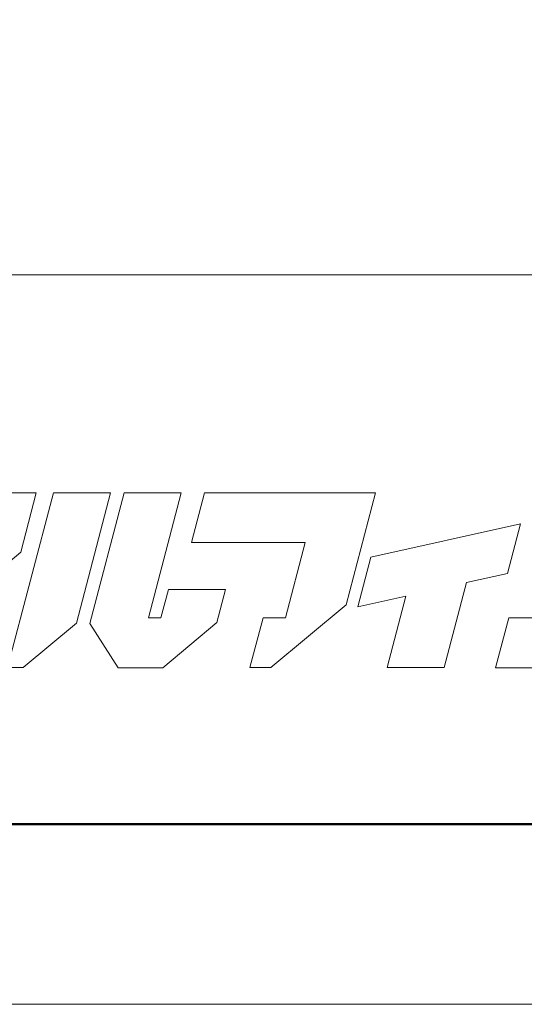
# Model space of a CAD drawing. Units: inches. Extents: x 0 to 840, y 0 to 594.
# Drawn here: x 79 to 118, y 0 to 76 of the extents above; entities that cross this region are included whole.
import ezdxf

# ---------------------------------------------------------------- set-up
doc = ezdxf.new("R2010")
doc.units = ezdxf.units.IN
doc.header["$MEASUREMENT"] = 0
doc.linetypes.add('DASHED', pattern=[3, 2, -1])
doc.layers.get('DEFPOINTS').update_dxf_attribs({"lineweight": 9})
doc.layers.add('枠', color=7, linetype='Continuous', lineweight=20)
doc.layers.add('ﾚｲﾔｰ1', color=1, linetype='DASHED', lineweight=18)

# ---------------------------------------------------------------- blocks, each defined once
blk = doc.blocks.new('A$C8a816b80')
at = {"layer": '枠', "lineweight": 15}
for points in [[(50.618, 26.369), (35.217, 26.369), (34.945, 25.329), (38.293, 22.409), (45.815, 22.409), (45.425, 20.922), (44.148, 20.922), (44.15, 20.928), (39.606, 20.928), (38.419, 16.409), (32.409, 16.409), (31.37, 12.447), (39.154, 12.447), (42.704, 15.413), (43.109, 16.96), (44.558, 16.96), (50.156, 21.635), (51.397, 26.365), (50.618, 26.365)], [(57.31, 26.369), (52.765, 26.369), (49.115, 12.45), (50.35, 12.45), (54.588, 15.991)], [(61.311, 16.409), (60.319, 16.409), (62.931, 26.369), (58.388, 26.369), (55.66, 15.969), (57.913, 12.447), (61.451, 12.447), (65.758, 16.045), (66.449, 18.677), (61.903, 18.677)], [(68.396, 12.45), (70.045, 12.45), (76.038, 17.457), (78.376, 26.369), (75.496, 26.369), (73.831, 26.369), (64.779, 26.369), (63.74, 22.409), (72.792, 22.409), (71.219, 16.412), (69.434, 16.412)], [(102.818, 17.19), (105.224, 26.369), (100.68, 26.369), (98.068, 16.409), (88.981, 16.409), (87.942, 12.447), (98.031, 12.447), (102.566, 16.237)], [(78.018, 21.252), (76.983, 17.292), (80.798, 18.144), (79.306, 12.45), (83.851, 12.45), (85.624, 19.221), (88.883, 19.948), (89.923, 23.907)]]:
    blk.add_lwpolyline(points, close=True, dxfattribs=at)
at = {"layer": 'ﾚｲﾔｰ1', "color": 7, "linetype": 'Continuous'}
blk.add_lwpolyline([(0, 0), (147.427, 0), (147.427, 43.723), (0, 43.723)], close=True, dxfattribs=at)

msp = doc.modelspace()

# ---------------------------------------------------------------- linework, layer by layer
at = {"layer": 'DEFPOINTS', "color": 7}
msp.add_lwpolyline([(0, 0), (840, 0), (840, 594), (0, 594)], close=True, dxfattribs=at)
at = {"layer": '枠', "linetype": 'Continuous'}
msp.add_line((30, 56.643), (826, 56.643), dxfattribs=at)
at = {"layer": '枠', "linetype": 'Continuous', "lineweight": 50}
msp.add_line((30, 14), (826, 14), dxfattribs=at)

# ---------------------------------------------------------------- block references
at = {"xscale": 0.9752996755896094, "yscale": 0.9752996755896094, "zscale": 0.9752996755896094}
msp.add_blockref('A$C8a816b80', (30, 14), dxfattribs=at)

doc.saveas('drawing.dxf')
